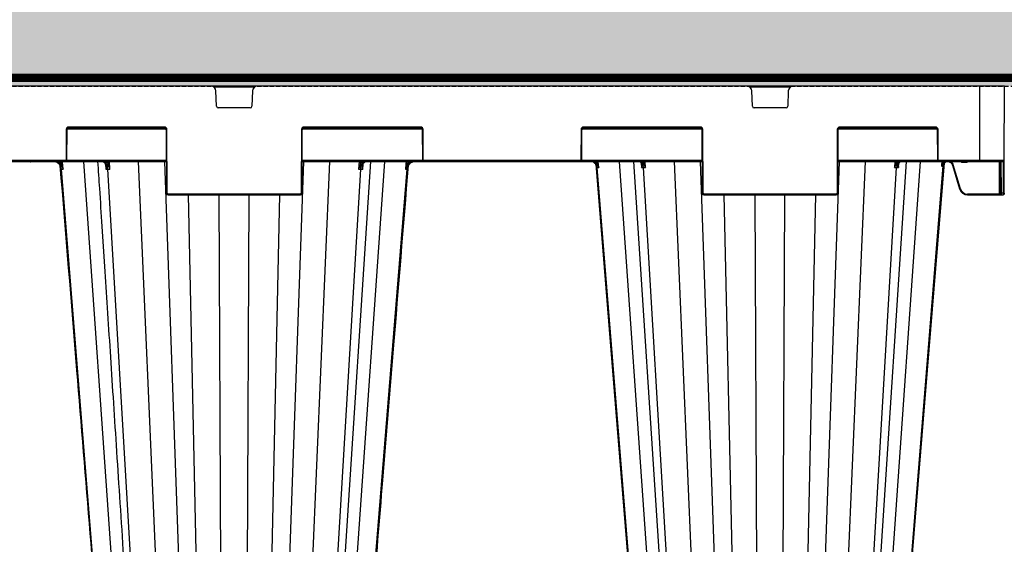
# Model space of a CAD drawing. Units: millimetres. Extents: x 788 to 16969, y 9253 to 19016.
# Drawn here: x 6572 to 7160, y 10256 to 10570 of the extents above; entities that cross this region are included whole.
import ezdxf

# ---------------------------------------------------------------- set-up
doc = ezdxf.new("R2010")
doc.units = ezdxf.units.MM
doc.linetypes.add('HIDDEN', pattern=[0.375, 0.25, -0.125])
for name, color, linetype in [('ACO STORM-BRIXX', 7, 'Continuous'), ('Hatching', 7, 'Continuous'), ('MEBRANE LAYER', 5, 'HIDDEN')]:
    doc.layers.add(name, color=color, linetype=linetype)

# ---------------------------------------------------------------- blocks, each defined once
blk = doc.blocks.new('StormBrixx 2.0 Side')
at = {"layer": 'ACO STORM-BRIXX', "color": 0, "linetype": 'ByBlock', "lineweight": -2}
for p, q in [((1200, 914), (0, 914)), ((727.77, 913.5), (752.23, 913.5)), ((1047.77, 913.5), (1072.23, 913.5)), ((1185, 914), (1185, 869)), ((1199.81, 869.5), (1200, 914)), ((729.46, 901.96), (729.11, 911.12)), ((750.89, 911.12), (750.54, 901.96)), ((1049.46, 901.96), (1049.11, 911.12)), ((1070.89, 911.12), (1070.54, 901.96)), ((749.54, 901), (730.46, 901)), ((1069.54, 901), (1050.46, 901)), ((639.67, 888), (639.59, 870)), ((640.09, 870), (640.17, 888)), ((640.31, 888.5), (699.19, 888.5)), ((698.33, 889.5), (641.17, 889.5)), ((641.17, 889.5), (641.17, 889)), ((641.17, 889), (698.33, 889)), ((698.33, 889.5), (698.33, 889)), ((699.33, 888), (699.5, 850)), ((700, 850), (699.83, 888)), ((780.17, 888), (780, 850)), ((780.5, 850), (780.67, 888)), ((780.81, 888.5), (852.19, 888.5)), ((851.33, 889.5), (781.67, 889.5)), ((781.67, 889.5), (781.67, 889)), ((781.67, 889), (851.33, 889)), ((851.33, 889.5), (851.33, 889)), ((852.33, 888), (852.41, 870)), ((852.91, 870), (852.83, 888)), ((947.17, 888), (947.09, 870)), ((947.59, 870), (947.67, 888)), ((947.81, 888.5), (1019.19, 888.5)), ((1018.33, 889.5), (948.67, 889.5)), ((948.67, 889.5), (948.67, 889)), ((948.67, 889), (1018.33, 889)), ((1018.33, 889.5), (1018.33, 889)), ((1019.33, 888), (1019.5, 850)), ((1020, 850), (1019.83, 888)), ((1100.17, 888), (1100, 850)), ((1100.5, 850), (1100.67, 888)), ((1100.81, 888.5), (1159.69, 888.5)), ((1158.83, 889.5), (1101.67, 889.5)), ((1101.67, 889.5), (1101.67, 889)), ((1101.67, 889), (1158.83, 889)), ((1158.83, 889.5), (1158.83, 889)), ((1159.83, 888), (1159.91, 870)), ((1160.41, 870), (1160.33, 888)), ((500.59, 869), (699.41, 869)), ((639.09, 869.5), (560.91, 869.5)), ((633.36, 868.7), (615.54, 868.7)), ((636.67, 869), (636.83, 867.22)), ((669.62, 458.37), (636.79, 864.42)), ((639.09, 869.5), (639.09, 869)), ((699.41, 869.5), (639.96, 869.5)), ((678.85, 458.43), (650.14, 869)), ((663.08, 867.46), (663.08, 867.42)), ((663.09, 867.17), (663.26, 864.42)), ((664.44, 869), (664.51, 867.76)), ((688.48, 458.37), (664.45, 864.42)), ((665.72, 864.42), (665.46, 869)), ((700.57, 458.43), (682.92, 869)), ((712.95, 458.43), (698.51, 869)), ((767.05, 458.43), (781.49, 869)), ((779.43, 458.43), (797.08, 869)), ((852.54, 869.5), (780.59, 869.5)), ((780.59, 869), (1019.41, 869)), ((791.52, 458.37), (815.55, 864.42)), ((794.83, 458.4), (821.57, 869)), ((801.15, 458.43), (829.86, 869)), ((810.38, 458.37), (843.21, 864.42)), ((814.54, 869), (814.28, 864.42)), ((815.49, 867.76), (815.56, 869)), ((816.74, 864.42), (816.91, 867.2)), ((816.92, 867.43), (816.92, 867.46)), ((817.02, 867.38), (817.08, 867.47)), ((843.17, 867.22), (843.33, 869)), ((946.59, 869.5), (853.41, 869.5)), ((853.41, 869.5), (853.41, 869)), ((946.59, 869.5), (946.59, 869)), ((1019.41, 869.5), (947.46, 869.5)), ((956.28, 866.06), (956.34, 865.33)), ((956.67, 869), (956.77, 867.85)), ((989.62, 458.37), (956.72, 865.33)), ((998.85, 458.43), (970.14, 869)), ((978.43, 869), (1005.17, 458.4)), ((983.04, 868), (983.04, 867.95)), ((983.06, 867.78), (983.21, 865.33)), ((1008.48, 458.37), (984.39, 865.33)), ((984.44, 869), (984.48, 868.31)), ((985.66, 865.33), (985.46, 869)), ((1020.57, 458.43), (1002.92, 869)), ((1032.95, 458.43), (1018.51, 869)), ((1087.05, 458.43), (1101.49, 869)), ((1099.43, 458.43), (1117.08, 869)), ((1160.04, 869.5), (1100.59, 869.5)), ((1100.59, 869), (1199.31, 869)), ((1111.52, 458.37), (1135.61, 865.33)), ((1114.83, 458.4), (1141.57, 869)), ((1121.15, 458.43), (1149.86, 869)), ((1130.38, 458.37), (1163.37, 866.44)), ((1134.54, 869), (1134.34, 865.33)), ((1135.52, 868.31), (1135.56, 869)), ((1136.79, 865.33), (1136.95, 867.79)), ((1136.96, 867.95), (1136.96, 868)), ((1199.81, 869.5), (1160.91, 869.5)), ((1160.91, 869.5), (1160.91, 869)), ((1162.64, 869), (1162.53, 867.77)), ((1163.28, 868.4), (1162.93, 867.74)), ((1163.28, 868.4), (1163.33, 869)), ((1164.09, 869), (1163.28, 868.4)), ((1163.77, 866.64), (1163.91, 868.26)), ((1168.92, 866.75), (1173.18, 852.56)), ((1173.66, 852.7), (1169.4, 866.89)), ((1174.81, 869), (1174.81, 868.5)), ((1174.81, 868.5), (1177.19, 868.5)), ((1177.19, 869), (1177.19, 868.5)), ((1196.84, 869), (1196.92, 849.5)), ((1197.59, 869), (1197.67, 850)), ((1198.17, 850), (1198.09, 869)), ((1199.3, 869), (1199.22, 850)), ((1199.72, 850), (1199.81, 869.5)), ((779.5, 849.5), (700.5, 849.5)), ((700.5, 849.5), (700.5, 849)), ((700.5, 849), (779.5, 849)), ((721.14, 458.37), (712.68, 849)), ((732.85, 458.43), (731.09, 849)), ((747.15, 458.43), (748.91, 849)), ((758.86, 458.37), (767.32, 849)), ((779.5, 849.5), (779.5, 849)), ((1099.5, 849.5), (1020.5, 849.5)), ((1020.5, 849.5), (1020.5, 849)), ((1020.5, 849), (1099.5, 849)), ((1041.14, 458.37), (1032.68, 849)), ((1052.85, 458.43), (1051.09, 849)), ((1067.15, 458.43), (1068.91, 849)), ((1078.86, 458.37), (1087.32, 849)), ((1099.5, 849.5), (1099.5, 849)), ((1196.92, 849.5), (1177.97, 849.5)), ((1177.97, 849), (1177.97, 849.5)), ((1177.97, 849), (1199.22, 849)), ((1196.92, 849), (1196.92, 849.5)), ((1197.67, 850), (1197.67, 849.5)), ((1199.22, 850), (1198.17, 850)), ((1198.17, 849), (1198.17, 850)), ((1199.22, 850), (1199.22, 849)), ((1199.72, 850), (1199.72, 849.5))]:
    blk.add_line(p, q, dxfattribs=at)
at = {"layer": 'ACO STORM-BRIXX', "color": 0, "linetype": 'ByBlock', "lineweight": -2, "flags": 128}
for points in [[(637.77, 864.41), (637.64, 865.91), (637.36, 869)], [(842.64, 869), (842.51, 867.51), (842.23, 864.41)], [(955.86, 867.27), (968.54, 711.85), (989.21, 458.38)], [(957.69, 865.33), (957.56, 866.83), (957.36, 869)], [(1130.79, 458.38), (1146.14, 646.66), (1154.1, 744.23), (1164.21, 868.08)]]:
    blk.add_lwpolyline(points, dxfattribs=at)
at = {"layer": 'ACO STORM-BRIXX', "color": 0, "linetype": 'ByBlock', "lineweight": -2}
for centre, radius, start, end in [((726.11, 911), 3, 2.2026, 90), ((753.89, 911), 3, 90, 177.7974), ((1046.11, 911), 3, 2.2026, 90), ((1073.89, 911), 3, 90, 177.7974), ((730.46, 902), 1, 182.2026, 270), ((749.54, 902), 1, 270, 357.7974), ((1050.46, 902), 1, 182.2026, 270), ((1069.54, 902), 1, 270, 357.7974), ((641.17, 888), 1.5, 90, 179.75), ((639.92, 916.66), 28.65, 269.50012, 270.49988), ((641.17, 888), 1, 90, 179.75), ((698.33, 888), 1.5, 0.25, 90), ((698.33, 888), 1, 0.25, 90), ((699.58, 916.66), 28.66, 269.50013, 270.49987), ((781.67, 888), 1.5, 90, 179.75), ((780.42, 916.66), 28.65, 269.50012, 270.49988), ((781.67, 888), 1, 90, 179.75), ((851.33, 888), 1.5, 0.25, 90), ((851.33, 888), 1, 0.25, 90), ((852.58, 916.66), 28.66, 269.5002, 270.4998), ((948.67, 888), 1.5, 90, 179.75), ((947.42, 916.66), 28.65, 269.50011, 270.49989), ((948.67, 888), 1, 90, 179.75), ((1018.33, 888), 1.5, 0.25, 90), ((1018.33, 888), 1, 0.25, 90), ((1019.58, 916.66), 28.66, 269.50013, 270.49987), ((1101.67, 888), 1.5, 90, 179.75), ((1100.42, 916.66), 28.66, 269.50021, 270.49979), ((1101.67, 888), 1, 90, 179.75), ((1158.83, 888), 1.5, 0.25, 90), ((1158.83, 888), 1, 0.25, 90), ((1160.08, 916.65), 28.65, 269.50004, 270.49996), ((599.64, 915.54), 60.97, 307.13426, 307.58474), ((639.09, 870), 0.5, 270, 359.75), ((639.09, 870), 1, 270, 359.75), ((639.84, 898.58), 28.58, 269.49885, 270.50115), ((663.09, 867.59), 0.17, 217.52158, 276.39105), ((663.82, 868.29), 0.876, 275.8528, 322.63599), ((816.18, 868.29), 0.876, 217.36408, 264.14713), ((816.91, 867.59), 0.168, 263.34976, 324.95647), ((880.5, 915.72), 61.2, 232.41663, 232.86544), ((852.66, 898.58), 28.58, 269.49884, 270.50116), ((853.41, 870), 1, 180.25, 270), ((853.41, 870), 0.5, 180.25, 270), ((946.59, 870), 0.5, 270, 359.75), ((946.59, 870), 1, 270, 359.75), ((947.34, 898.58), 28.58, 269.49884, 270.50116), ((915.67, 915.08), 62.61, 310.5905, 311.03069), ((983.07, 868.12), 0.18, 220.18399, 274.81631), ((983.8, 868.75), 0.811, 276.57051, 327.14351), ((1136.2, 868.75), 0.811, 212.85222, 263.43375), ((1136.93, 868.12), 0.177, 264.79265, 322.3629), ((1160.16, 898.58), 28.59, 269.49894, 270.50106), ((1160.91, 870), 1, 180.25, 270), ((1160.91, 870), 0.5, 180.25, 270), ((1204.37, 910.02), 58.49, 225.37012, 225.84997), ((1166.12, 866.22), 2.76, 97.81576, 175.48978), ((1199.31, 869.5), 0.5, 270, 359.75), ((1164.89, 881.5), 30.1, 285.98357, 286.9343), ((1177.97, 854), 4.5, 196.69924, 270), ((699.75, 878.54), 28.54, 269.49817, 270.50183), ((700.5, 850), 1, 180.25, 270), ((700.5, 850), 0.5, 180.25, 270), ((779.5, 850), 0.5, 270, 359.75), ((779.5, 850), 1, 270, 359.75), ((780.25, 878.54), 28.54, 269.49816, 270.50184), ((1019.75, 878.54), 28.55, 269.49824, 270.50176), ((1020.5, 850), 1, 180.25, 270), ((1020.5, 850), 0.5, 180.25, 270), ((1099.5, 850), 0.5, 270, 359.75), ((1099.5, 850), 1, 270, 359.75), ((1100.25, 878.53), 28.54, 269.49808, 270.50192), ((1177.97, 854), 5, 196.69924, 270), ((1197.92, 878.53), 28.54, 269.49808, 270.50192), ((1198.17, 849.5), 0.5, 180.25, 270), ((1199.47, 878.53), 28.54, 269.49808, 270.50192), ((1199.22, 849.5), 0.5, 270, 359.75)]:
    blk.add_arc(centre, radius, start, end, dxfattribs=at)
blk.add_ellipse((1196.92, 849.5), major_axis=(-0.75, 0.002), ratio=0.002909, start_param=1.570837, end_param=3.141614, dxfattribs=at)
for points in [[(615.54, 868.7), (615.49, 868.8), (615.43, 868.9), (615.37, 869)], [(618.22, 868.7), (618.28, 868.8), (618.34, 868.9), (618.4, 869)], [(618.44, 868.7), (618.49, 868.8), (618.54, 868.9), (618.59, 869)], [(631.98, 868.7), (631.93, 868.8), (631.88, 868.9), (631.83, 869)], [(632.19, 868.7), (632.13, 868.8), (632.08, 868.9), (632.02, 869)], [(636.42, 864.42), (636.52, 864.42), (636.65, 864.42), (636.79, 864.42)], [(636.79, 864.42), (637.04, 864.42), (637.37, 864.42), (637.77, 864.41)], [(663.26, 864.42), (663.64, 864.42), (664.03, 864.42), (664.45, 864.42)], [(664.45, 864.42), (664.85, 864.42), (665.28, 864.42), (665.72, 864.42)], [(814.28, 864.42), (814.72, 864.42), (815.15, 864.42), (815.55, 864.42)], [(815.55, 864.42), (815.97, 864.42), (816.36, 864.42), (816.74, 864.42)], [(842.23, 864.41), (842.63, 864.42), (842.96, 864.42), (843.21, 864.42)], [(843.21, 864.42), (843.35, 864.42), (843.48, 864.42), (843.58, 864.42)], [(956.34, 865.33), (956.44, 865.33), (956.57, 865.33), (956.72, 865.33)], [(956.72, 865.33), (956.97, 865.33), (957.29, 865.33), (957.69, 865.33)], [(984.39, 865.33), (984.8, 865.33), (985.22, 865.33), (985.66, 865.33)], [(1162.93, 867.74), (1162.75, 867.75), (1162.6, 867.76), (1162.53, 867.77)], [(1163.37, 866.44), (1163.16, 866.33), (1162.89, 866.19), (1162.56, 866.02)], [(1163.15, 867.5), (1163.29, 867.69), (1163.45, 867.88), (1163.63, 868.05)], [(1163.57, 866.54), (1163.51, 866.51), (1163.44, 866.48), (1163.37, 866.44)], [(1163.77, 866.64), (1163.71, 866.61), (1163.65, 866.58), (1163.57, 866.54)]]:
    blk.add_open_spline(points, degree=3, dxfattribs=at)
for points, knots in [([(635.04, 867.73), (634.57, 868.14), (634.04, 868.45), (632.86, 868.89), (632.24, 869), (631.61, 869)], [0, 0, 0, 0, 0.5, 0.5, 1, 1, 1, 1]), ([(636.79, 864.42), (636.77, 864.73), (636.71, 865.03), (636.56, 865.63), (636.45, 865.92), (636.18, 866.48), (636.03, 866.74), (635.67, 867.24), (635.47, 867.47), (635.03, 867.89), (634.79, 868.08), (634.29, 868.4), (634.01, 868.55), (633.46, 868.77), (633.17, 868.86), (632.58, 868.97), (632.28, 869), (631.98, 869)], [0, 0, 0, 0, 0.125, 0.125, 0.25, 0.25, 0.375, 0.375, 0.5, 0.5, 0.625, 0.625, 0.75, 0.75, 0.875, 0.875, 1, 1, 1, 1]), ([(632.15, 869), (632.56, 869), (632.97, 868.95), (633.77, 868.77), (634.16, 868.64), (634.9, 868.28), (635.25, 868.07), (635.9, 867.55), (636.19, 867.26), (636.45, 866.93)], [0, 0, 0, 0, 0.25, 0.25, 0.5, 0.5, 0.75, 0.75, 1, 1, 1, 1]), ([(636.83, 867.22), (636.53, 867.57), (635.87, 868.34), (634.93, 868.76), (634.42, 869)], [0, 0, 0, 0, 0.44568, 1, 1, 1, 1]), ([(635.04, 867.73), (635.17, 867.62), (635.29, 867.51), (635.51, 867.26), (635.61, 867.13), (635.88, 866.73), (636.02, 866.45), (636.24, 865.88), (636.31, 865.59), (636.4, 865.01), (636.43, 864.71), (636.42, 864.42)], [0, 0, 0, 0, 0.125, 0.125, 0.25, 0.25, 0.5, 0.5, 0.75, 0.75, 1, 1, 1, 1]), ([(635.92, 866.55), (639.24, 825.78), (645.22, 752.48), (656.32, 616.42), (664.09, 521.14), (669.21, 458.38)], [0, 0, 0, 0, 0.299671, 0.538708, 1, 1, 1, 1]), ([(636.45, 866.93), (636.6, 866.73), (636.74, 866.53), (637.01, 866.12), (637.13, 865.91), (637.35, 865.49), (637.45, 865.28), (637.58, 864.95), (637.62, 864.85), (637.7, 864.63), (637.74, 864.52), (637.77, 864.41)], [0, 0, 0, 0, 0.25, 0.25, 0.5, 0.5, 0.75, 0.75, 0.875, 0.875, 1, 1, 1, 1]), ([(636.83, 867.22), (637.05, 866.77), (637.23, 866.31), (637.55, 865.37), (637.67, 864.89), (637.77, 864.41)], [0, 0, 0, 0, 0.5, 0.5, 1, 1, 1, 1]), ([(658.44, 869), (658.79, 863.59), (659.63, 850.67), (661, 829.78), (662.54, 806.03), (664.17, 781.12), (665.87, 755.04), (667.65, 727.67), (669.53, 698.8), (671.51, 668.41), (673.59, 636.47), (675.76, 603.18), (678.01, 568.55), (680.35, 532.57), (682.74, 495.7), (684.36, 470.83), (685.17, 458.4)], [0, 0, 0, 0, 0.039511, 0.094437, 0.152635, 0.212978, 0.276478, 0.343134, 0.412946, 0.487436, 0.565214, 0.646278, 0.730629, 0.818267, 0.909191, 1, 1, 1, 1]), ([(663.1, 867.42), (662.94, 867.67), (662.75, 867.9), (662.36, 868.29), (662.15, 868.45), (661.71, 868.72), (661.47, 868.83), (661, 868.96), (660.77, 869), (660.52, 869)], [0, 0, 0, 0, 0.25, 0.25, 0.5, 0.5, 0.75, 0.75, 1, 1, 1, 1]), ([(664.45, 864.42), (664.43, 864.73), (664.39, 865.03), (664.27, 865.63), (664.2, 865.92), (664, 866.48), (663.89, 866.74), (663.63, 867.24), (663.48, 867.47), (663.16, 867.89), (662.98, 868.08), (662.61, 868.4), (662.41, 868.55), (662.01, 868.77), (661.8, 868.86), (661.36, 868.97), (661.14, 869), (660.92, 869)], [0, 0, 0, 0, 0.125, 0.125, 0.25, 0.25, 0.375, 0.375, 0.5, 0.5, 0.625, 0.625, 0.75, 0.75, 0.875, 0.875, 1, 1, 1, 1]), ([(661.33, 869), (661.57, 869), (661.81, 868.96), (662.28, 868.83), (662.51, 868.72), (662.95, 868.45), (663.16, 868.29), (663.55, 867.9), (663.74, 867.67), (663.9, 867.42)], [0, 0, 0, 0, 0.25, 0.25, 0.5, 0.5, 0.75, 0.75, 1, 1, 1, 1]), ([(662.95, 867.48), (662.96, 867.47), (663.1, 867.28), (663.25, 866.88), (663.29, 866.45), (663.31, 866.25)], [0, 0, 0, 0, 0.024377, 0.542045, 1, 1, 1, 1]), ([(663.1, 867.42), (663.25, 867.2), (663.35, 866.97), (663.47, 866.48), (663.49, 866.23), (663.5, 865.72), (663.48, 865.47), (663.4, 864.94), (663.34, 864.68), (663.26, 864.42)], [0, 0, 0, 0, 0.25, 0.25, 0.5, 0.5, 0.75, 0.75, 1, 1, 1, 1]), ([(664.51, 867.76), (664.38, 867.95), (664.01, 868.48), (663.52, 868.79), (663.2, 869)], [0, 0, 0, 0, 0.349984, 1, 1, 1, 1]), ([(663.29, 866.18), (663.32, 865.9), (663.37, 865.32), (663.3, 864.72), (663.26, 864.42), (663.26, 864.42)], [0, 0, 0, 0, 0.490441, 0.992021, 1, 1, 1, 1]), ([(663.9, 867.42), (664.05, 867.2), (664.21, 866.97), (664.54, 866.48), (664.71, 866.23), (665.02, 865.72), (665.18, 865.47), (665.46, 864.94), (665.6, 864.68), (665.72, 864.42)], [0, 0, 0, 0, 0.25, 0.25, 0.5, 0.5, 0.75, 0.75, 1, 1, 1, 1]), ([(664.51, 867.76), (664.62, 867.5), (664.73, 867.23), (664.95, 866.68), (665.06, 866.4), (665.37, 865.56), (665.56, 864.99), (665.72, 864.42)], [0, 0, 0, 0, 0.25, 0.25, 0.5, 0.5, 1, 1, 1, 1]), ([(810.79, 458.38), (814.84, 508.06), (820.83, 581.48), (828.95, 681.01), (835.99, 767.38), (841.1, 830.02), (844.08, 866.55)], [0, 0, 0, 0, 0.365155, 0.53965, 0.731492, 1, 1, 1, 1]), ([(815.49, 867.76), (815.38, 867.5), (815.27, 867.23), (815.05, 866.68), (814.94, 866.4), (814.63, 865.56), (814.44, 864.99), (814.28, 864.42)], [0, 0, 0, 0, 0.25, 0.25, 0.5, 0.5, 1, 1, 1, 1]), ([(816.1, 867.42), (815.95, 867.2), (815.79, 866.97), (815.46, 866.48), (815.29, 866.23), (814.98, 865.72), (814.82, 865.47), (814.54, 864.94), (814.4, 864.68), (814.28, 864.42)], [0, 0, 0, 0, 0.25, 0.25, 0.5, 0.5, 0.75, 0.75, 1, 1, 1, 1]), ([(816.8, 869), (816.48, 868.79), (815.99, 868.48), (815.62, 867.95), (815.49, 867.76)], [0, 0, 0, 0, 0.650015, 1, 1, 1, 1]), ([(815.55, 864.42), (815.57, 864.73), (815.61, 865.03), (815.73, 865.63), (815.8, 865.92), (816, 866.48), (816.11, 866.74), (816.37, 867.24), (816.52, 867.47), (816.84, 867.89), (817.02, 868.08), (817.39, 868.4), (817.59, 868.55), (817.99, 868.77), (818.2, 868.86), (818.64, 868.97), (818.86, 869), (819.08, 869)], [0, 0, 0, 0, 0.125, 0.125, 0.25, 0.25, 0.375, 0.375, 0.5, 0.5, 0.625, 0.625, 0.75, 0.75, 0.875, 0.875, 1, 1, 1, 1]), ([(816.1, 867.42), (816.26, 867.67), (816.45, 867.9), (816.84, 868.29), (817.05, 868.45), (817.49, 868.72), (817.72, 868.83), (818.19, 868.96), (818.43, 869), (818.67, 869)], [0, 0, 0, 0, 0.25, 0.25, 0.5, 0.5, 0.75, 0.75, 1, 1, 1, 1]), ([(816.9, 867.42), (816.75, 867.2), (816.65, 866.97), (816.53, 866.48), (816.51, 866.23), (816.5, 865.72), (816.52, 865.47), (816.6, 864.94), (816.66, 864.68), (816.74, 864.42)], [0, 0, 0, 0, 0.25, 0.25, 0.5, 0.5, 0.75, 0.75, 1, 1, 1, 1]), ([(816.74, 864.42), (816.74, 864.42), (816.7, 864.72), (816.63, 865.32), (816.68, 865.9), (816.71, 866.18)], [0, 0, 0, 0, 0.007979, 0.509556, 1, 1, 1, 1]), ([(816.68, 866.2), (816.68, 866.23), (816.66, 866.56), (816.74, 866.96), (816.96, 867.29), (817.02, 867.38)], [0, 0, 0, 0, 0.059785, 0.7396847, 1, 1, 1, 1]), ([(819.48, 869), (819.23, 869), (819, 868.96), (818.53, 868.83), (818.29, 868.72), (817.85, 868.45), (817.64, 868.29), (817.25, 867.9), (817.06, 867.67), (816.9, 867.42)], [0, 0, 0, 0, 0.25, 0.25, 0.5, 0.5, 0.75, 0.75, 1, 1, 1, 1]), ([(843.17, 867.22), (842.95, 866.77), (842.77, 866.31), (842.45, 865.37), (842.33, 864.89), (842.23, 864.41)], [0, 0, 0, 0, 0.5, 0.5, 1, 1, 1, 1]), ([(843.55, 866.93), (843.4, 866.73), (843.26, 866.53), (842.99, 866.12), (842.87, 865.91), (842.65, 865.49), (842.55, 865.28), (842.42, 864.95), (842.38, 864.85), (842.3, 864.63), (842.26, 864.52), (842.23, 864.41)], [0, 0, 0, 0, 0.25, 0.25, 0.5, 0.5, 0.75, 0.75, 0.875, 0.875, 1, 1, 1, 1]), ([(845.66, 869), (845.29, 868.87), (844.31, 868.51), (843.61, 867.72), (843.17, 867.22)], [0, 0, 0, 0, 0.372404, 1, 1, 1, 1]), ([(843.21, 864.42), (843.23, 864.73), (843.29, 865.03), (843.44, 865.63), (843.55, 865.92), (843.82, 866.48), (843.97, 866.74), (844.33, 867.24), (844.53, 867.47), (844.97, 867.89), (845.21, 868.08), (845.71, 868.4), (845.99, 868.55), (846.54, 868.77), (846.83, 868.86), (847.42, 868.97), (847.72, 869), (848.02, 869)], [0, 0, 0, 0, 0.125, 0.125, 0.25, 0.25, 0.375, 0.375, 0.5, 0.5, 0.625, 0.625, 0.75, 0.75, 0.875, 0.875, 1, 1, 1, 1]), ([(843.55, 866.93), (843.81, 867.26), (844.1, 867.55), (844.74, 868.06), (845.09, 868.28), (845.83, 868.63), (846.22, 868.77), (847.02, 868.95), (847.44, 869), (847.85, 869)], [0, 0, 0, 0, 0.25, 0.25, 0.5, 0.5, 0.75, 0.75, 1, 1, 1, 1]), ([(844.96, 867.73), (844.83, 867.62), (844.71, 867.51), (844.49, 867.26), (844.39, 867.13), (844.12, 866.73), (843.98, 866.45), (843.76, 865.88), (843.69, 865.59), (843.6, 865.01), (843.57, 864.71), (843.58, 864.42)], [0, 0, 0, 0, 0.125, 0.125, 0.25, 0.25, 0.5, 0.5, 0.75, 0.75, 1, 1, 1, 1]), ([(848.39, 869), (847.76, 869), (847.15, 868.89), (845.98, 868.46), (845.43, 868.14), (844.96, 867.73)], [0, 0, 0, 0, 0.5, 0.5, 1, 1, 1, 1]), ([(955.03, 868.2), (954.68, 868.41), (953.99, 868.82), (953.11, 868.99), (952.64, 869), (952.55, 869)], [0, 0, 0, 0, 0.461927, 0.905448, 1, 1, 1, 1]), ([(956.72, 865.33), (956.7, 865.58), (956.66, 865.83), (956.53, 866.3), (956.44, 866.54), (956.23, 866.98), (956.11, 867.19), (955.82, 867.59), (955.66, 867.78), (955.31, 868.11), (955.12, 868.26), (954.71, 868.52), (954.5, 868.64), (954.05, 868.82), (953.82, 868.88), (953.35, 868.98), (953.11, 869), (952.87, 869)], [0, 0, 0, 0, 0.125, 0.125, 0.25, 0.25, 0.375, 0.375, 0.5, 0.5, 0.625, 0.625, 0.75, 0.75, 0.875, 0.875, 1, 1, 1, 1]), ([(953.11, 869), (953.42, 869), (953.73, 868.97), (954.33, 868.84), (954.63, 868.74), (955.2, 868.49), (955.47, 868.34), (955.97, 867.98), (956.2, 867.77), (956.41, 867.53)], [0, 0, 0, 0, 0.25, 0.25, 0.5, 0.5, 0.75, 0.75, 1, 1, 1, 1]), ([(956.34, 865.33), (956.34, 865.34), (956.35, 865.55), (956.32, 866.16), (956.07, 867.01), (955.56, 867.77), (955.18, 868.08), (955.03, 868.2)], [0, 0, 0, 0, 0.0035001, 0.2014554, 0.5924446, 0.8444967, 1, 1, 1, 1]), ([(956.77, 867.85), (956.58, 868.05), (956.12, 868.55), (955.5, 868.83), (955.13, 869)], [0, 0, 0, 0, 0.407949, 1, 1, 1, 1]), ([(956.41, 867.53), (956.56, 867.36), (956.7, 867.19), (956.96, 866.83), (957.07, 866.64), (957.29, 866.27), (957.38, 866.09), (957.55, 865.71), (957.63, 865.52), (957.69, 865.33)], [0, 0, 0, 0, 0.25, 0.25, 0.5, 0.5, 0.75, 0.75, 1, 1, 1, 1]), ([(956.77, 867.85), (956.88, 867.65), (956.98, 867.44), (957.17, 867.03), (957.25, 866.82), (957.48, 866.19), (957.6, 865.76), (957.69, 865.33)], [0, 0, 0, 0, 0.25, 0.25, 0.5, 0.5, 1, 1, 1, 1]), ([(983.09, 867.94), (983.04, 868), (982.75, 868.36), (982.13, 868.87), (981.49, 868.96), (981.17, 869)], [0, 0, 0, 0, 0.093322, 0.546662, 1, 1, 1, 1]), ([(984.39, 865.33), (984.38, 865.58), (984.35, 865.83), (984.25, 866.3), (984.19, 866.54), (984.04, 866.98), (983.95, 867.19), (983.74, 867.59), (983.62, 867.78), (983.36, 868.11), (983.22, 868.26), (982.92, 868.52), (982.76, 868.64), (982.44, 868.82), (982.27, 868.88), (981.93, 868.98), (981.75, 869), (981.57, 869)], [0, 0, 0, 0, 0.125, 0.125, 0.25, 0.25, 0.375, 0.375, 0.5, 0.5, 0.625, 0.625, 0.75, 0.75, 0.875, 0.875, 1, 1, 1, 1]), ([(981.98, 869), (982.15, 869), (982.33, 868.98), (982.67, 868.89), (982.84, 868.82), (983.17, 868.64), (983.33, 868.53), (983.62, 868.26), (983.76, 868.11), (983.89, 867.94)], [0, 0, 0, 0, 0.25, 0.25, 0.5, 0.5, 0.75, 0.75, 1, 1, 1, 1]), ([(982.94, 868), (982.94, 868), (983.07, 867.86), (983.21, 867.53), (983.25, 867.16), (983.27, 866.97)], [0, 0, 0, 0, 0.024183, 0.488337, 1, 1, 1, 1]), ([(983.21, 865.33), (983.21, 865.34), (983.31, 865.65), (983.47, 866.34), (983.49, 867.23), (983.2, 867.75), (983.09, 867.94)], [0, 0, 0, 0, 0.003912, 0.344536, 0.746326, 1, 1, 1, 1]), ([(983.25, 866.92), (983.27, 866.75), (983.33, 866.24), (983.26, 865.7), (983.21, 865.34), (983.21, 865.33)], [0, 0, 0, 0, 0.3335668, 0.9920686, 1, 1, 1, 1]), ([(983.21, 865.33), (983.39, 865.33), (983.76, 865.33), (984.23, 865.33), (984.39, 865.33), (984.39, 865.33)], [0, 0, 0, 0, 0.5011832, 0.9999691, 1, 1, 1, 1]), ([(984.48, 868.31), (984.43, 868.38), (984.2, 868.67), (983.91, 868.86), (983.69, 869)], [0, 0, 0, 0, 0.235899, 1, 1, 1, 1]), ([(983.89, 867.94), (984.03, 867.76), (984.19, 867.56), (984.52, 867.14), (984.68, 866.92), (985.14, 866.26), (985.43, 865.8), (985.66, 865.33)], [0, 0, 0, 0, 0.25, 0.25, 0.5, 0.5, 1, 1, 1, 1]), ([(985.66, 865.33), (985.66, 865.34), (985.56, 865.7), (985.3, 866.47), (984.88, 867.47), (984.59, 868.08), (984.48, 868.31)], [0, 0, 0, 0, 0.004146, 0.348426, 0.752578, 1, 1, 1, 1]), ([(1135.52, 868.31), (1135.41, 868.08), (1135.12, 867.47), (1134.7, 866.47), (1134.44, 865.7), (1134.34, 865.34), (1134.34, 865.33)], [0, 0, 0, 0, 0.247425, 0.651573, 0.995851, 1, 1, 1, 1]), ([(1134.34, 865.33), (1134.34, 865.34), (1134.5, 865.65), (1134.9, 866.34), (1135.55, 867.23), (1135.95, 867.75), (1136.11, 867.94)], [0, 0, 0, 0, 0.0039147, 0.3445348, 0.7463244, 1, 1, 1, 1]), ([(1134.34, 865.33), (1134.56, 865.33), (1135.02, 865.33), (1135.35, 865.33), (1135.61, 865.33), (1135.61, 865.33)], [0, 0, 0, 0, 0.501179, 0.999962, 1, 1, 1, 1]), ([(1136.31, 869), (1136.09, 868.86), (1135.8, 868.67), (1135.57, 868.38), (1135.52, 868.31)], [0, 0, 0, 0, 0.764101, 1, 1, 1, 1]), ([(1138.43, 869), (1138.4, 869), (1138.27, 869), (1137.83, 868.95), (1137.11, 868.63), (1136.34, 867.8), (1135.78, 866.67), (1135.67, 865.78), (1135.61, 865.33)], [0, 0, 0, 0, 0.016238, 0.09305, 0.319802, 0.546541, 0.773269, 1, 1, 1, 1]), ([(1135.61, 865.33), (1135.61, 865.33), (1135.84, 865.33), (1136.21, 865.33), (1136.6, 865.33), (1136.79, 865.33)], [0, 0, 0, 0, 0.000043, 0.498811, 1, 1, 1, 1]), ([(1136.11, 867.94), (1136.16, 868), (1136.44, 868.36), (1137.07, 868.87), (1137.71, 868.96), (1138.02, 869)], [0, 0, 0, 0, 0.093317, 0.546666, 1, 1, 1, 1]), ([(1136.91, 867.94), (1136.8, 867.75), (1136.51, 867.23), (1136.53, 866.34), (1136.69, 865.65), (1136.79, 865.34), (1136.79, 865.33)], [0, 0, 0, 0, 0.253674, 0.655463, 0.996085, 1, 1, 1, 1]), ([(1136.79, 865.33), (1136.79, 865.34), (1136.74, 865.7), (1136.67, 866.24), (1136.73, 866.75), (1136.75, 866.92)], [0, 0, 0, 0, 0.007934, 0.666431, 1, 1, 1, 1]), ([(1136.72, 866.94), (1136.72, 866.96), (1136.7, 867.25), (1136.79, 867.62), (1137.02, 867.9), (1137.09, 868)], [0, 0, 0, 0, 0.0593464, 0.6982124, 1, 1, 1, 1]), ([(1138.83, 869), (1138.51, 868.96), (1137.87, 868.87), (1137.25, 868.36), (1136.96, 868), (1136.91, 867.94)], [0, 0, 0, 0, 0.453336, 0.906673, 1, 1, 1, 1]), ([(1162.56, 866.02), (1162.54, 866.3), (1162.51, 866.58), (1162.5, 867.02), (1162.5, 867.17), (1162.51, 867.47), (1162.51, 867.62), (1162.53, 867.77)], [0, 0, 0, 0, 0.5, 0.5, 0.75, 0.75, 1, 1, 1, 1]), ([(1162.93, 867.74), (1162.8, 867.32), (1162.63, 866.79), (1162.57, 866.21), (1162.56, 866.06), (1162.56, 866.03), (1162.56, 866.02)], [0, 0, 0, 0, 0.747237, 0.942991, 0.992801, 1, 1, 1, 1]), ([(1162.56, 866.02), (1162.56, 866.03), (1162.57, 866.08), (1162.61, 866.28), (1162.73, 866.8), (1162.98, 867.22), (1163.15, 867.5)], [0, 0, 0, 0, 0.007338, 0.095016, 0.383435, 1, 1, 1, 1]), ([(1162.93, 867.74), (1162.99, 867.69), (1163.04, 867.64), (1163.12, 867.56), (1163.14, 867.52), (1163.15, 867.5)], [0, 0, 0, 0, 0.5, 0.5, 1, 1, 1, 1]), ([(1163.63, 868.05), (1163.82, 868.25), (1164.04, 868.42), (1164.39, 868.62), (1164.51, 868.69), (1164.77, 868.79), (1164.89, 868.84), (1165.29, 868.95), (1165.56, 868.99), (1165.97, 869), (1166.11, 869), (1166.38, 868.97), (1166.51, 868.94), (1166.91, 868.85), (1167.17, 868.75), (1167.53, 868.55), (1167.65, 868.48), (1167.87, 868.32), (1167.97, 868.23), (1168.27, 867.95), (1168.45, 867.73), (1168.66, 867.39), (1168.72, 867.26), (1168.84, 867.02), (1168.88, 866.88), (1168.92, 866.75)], [0, 0, 0, 0, 0.125, 0.125, 0.1875, 0.1875, 0.25, 0.25, 0.375, 0.375, 0.4375, 0.4375, 0.5, 0.5, 0.625, 0.625, 0.6875, 0.6875, 0.75, 0.75, 0.875, 0.875, 0.9375, 0.9375, 1, 1, 1, 1]), ([(1164.95, 868.7), (1164.8, 868.62), (1164.64, 868.53), (1164.35, 868.29), (1164.02, 867.91), (1163.83, 867.41), (1163.77, 866.97), (1163.76, 866.78), (1163.77, 866.67), (1163.77, 866.65), (1163.77, 866.64), (1163.77, 866.64)], [0, 0, 0, 0, 0.1710283, 0.1840238, 0.4091237, 0.7333833, 0.8656805, 0.9792312, 0.9933419, 0.9987434, 1, 1, 1, 1]), ([(1164.21, 868.12), (1164.27, 868.2), (1164.48, 868.46), (1164.79, 868.6), (1165, 868.7)], [0, 0, 0, 0, 0.303228, 1, 1, 1, 1]), ([(1169.4, 866.89), (1169.38, 866.97), (1169.23, 867.44), (1168.75, 868.2), (1168.14, 868.84), (1167.75, 868.99), (1167.73, 869)], [0, 0, 0, 0, 0.088588, 0.53458, 0.981299, 1, 1, 1, 1]), ([(1169.4, 866.89), (1169.28, 866.86), (1169.15, 866.82), (1168.98, 866.77), (1168.92, 866.75), (1168.92, 866.75)], [0, 0, 0, 0, 0.5, 0.5, 1, 1, 1, 1]), ([(1173.89, 869), (1173.97, 868.91), (1174.12, 868.72), (1174.45, 868.54), (1174.69, 868.52), (1174.81, 868.5)], [0, 0, 0, 0, 0.327062, 0.663173, 1, 1, 1, 1]), ([(1177.19, 868.5), (1177.31, 868.52), (1177.55, 868.54), (1177.88, 868.72), (1178.03, 868.91), (1178.11, 869)], [0, 0, 0, 0, 0.336827, 0.672938, 1, 1, 1, 1])]:
    blk.add_open_spline(points, degree=3, knots=knots, dxfattribs=at)

msp = doc.modelspace()

# ---------------------------------------------------------------- hatches: boundary and pattern name
at = {"layer": 'Hatching'}
h = msp.add_hatch(dxfattribs=at)
h.set_pattern_fill('GRAVEL', color=8, scale=10)
h.set_pattern_definition([(228.01279, (-190.39, 8037.23), (-2032, -2286), [34.172, -3383.0484]), (184.96974, (-213.25, 8011.829), (3047.999999, 254.0000145), [58.6405, -5805.405]), (132.51045, (-271.67, 8006.75), (2540.000001, -2793.999999), [41.3482, -4093.4723]), (267.27369, (-370.73, 7943.25), (254.0000005, 5080), [53.4005, -5286.6437]), (292.833654, (-373.27, 7889.91), (-1270, 3048), [52.3634, -5183.9808]), (357.27369, (-352.95, 7841.65), (-5080, 254.0000005), [53.4005, -5286.6437]), (37.69424, (-299.61, 7839.109), (-3302, -2540), [70.6194, -6991.3115]), (72.25533, (-243.73, 7882.289), (1778.0000005, 5588), [66.672, -6600.5257]), (121.429566, (-223.41, 7945.79), (-2032, 3302), [53.5813, -5304.5546]), (175.23636, (-251.35, 7991.51), (2794, -254), [61.1713, -2997.3937]), (222.39744, (-312.31, 7996.5894), (-3048, -2794), [79.1078, -7831.6773]), (138.81407, (-119.27, 7940.71), (-1778, 1524), [27.0005, -2673.0566]), (171.469234, (-139.59, 7958.49), (3302, -507.999999), [51.3682, -5085.464]), (225, (-190.39, 7966.11), (-4e-14, -254), [35.921, -323.2893]), (203.1986, (-208.17, 7996.59), (1270, 508), [19.344, -1915.0622]), (291.8014, (-225.95, 7988.97), (-254, 762), [27.3566, -1340.4753]), (30.96376, (-215.79, 7963.57), (762, 508), [44.432, -1436.6298]), (161.56505, (-177.69, 7986.43), (508, -254), [32.1287, -771.0898]), (16.38954, (-373.27, 7988.97), (2540, 762), [45.0088, -4455.8827]), (70.34618, (-330.09, 8001.67), (-1016, -2794), [37.76, -3738.2216]), (293.1986, (-177.69, 8037.23), (-508, 1270), [38.688, -1895.7184]), (343.61046, (-162.45, 8001.67), (-2540, 762), [45.0088, -4455.8827]), (339.44395, (-373.27, 7831.49), (-1270, 508), [43.4035, -2126.7734]), (294.77514, (-332.63, 7816.25), (-1270.000002, 2794), [36.3672, -3600.3593]), (66.8014, (-175.15, 7783.23), (508, 1270), [38.688, -1895.7184]), (17.35402, (-159.91, 7818.79), (-3302, -1016), [42.5783, -4215.2376]), (69.44395, (-299.61, 7783.23), (-508, -1270), [21.7018, -2148.4752]), (101.30993, (-190.39, 7783.23), (-254, 1016), [12.9515, -1282.1995]), (165.96376, (-192.93, 7795.93), (762, -254), [52.3634, -994.9055]), (186.00901, (-243.73, 7808.63), (2540, 254), [48.5267, -4804.1365]), (303.69007, (-215.79, 7940.71), (-254, 508), [36.6324, -879.1776]), (353.157227, (-195.47, 7910.229), (4318, -508), [63.9557, -6331.601]), (60.9454, (-131.97, 7902.61), (-1016, -1778), [26.1508, -2588.9392]), (90, (-119.27, 7925.47), (-254, 254), [15.24, -238.76]), (120.25644, (-248.81, 7816.25), (1016, -1778), [35.2867, -3493.394]), (48.01279, (-266.59, 7846.73), (2032, 2286), [68.3443, -3348.8762]), (0, (-220.87, 7897.53), (254, 254), [66.04, -187.96]), (325.30485, (-154.83, 7897.53), (2540.000001, -1777.999999), [40.161, -3975.9317]), (254.0546, (-121.81, 7874.67), (-254, -1016), [36.983, -1812.165]), (207.645975, (-131.97, 7839.109), (-4826, -2539.9999997), [60.2145, -5961.2464]), (175.42608, (-185.31, 7811.169), (-3302, 254), [63.703, -6306.5846])])
h.paths.add_polyline_path([(4609.85, 10680.16), (4609.85, 10480.16), (4744.85, 10480.16), (4744.85, 10530.16), (4939.85, 10530.16), (4939.85, 10545.16), (4989.85, 10545.16), (4989.85, 10680.16)])
h.paths.add_polyline_path([(4609.85, 10340.16), (4744.85, 10340.16), (4744.85, 10290.16), (4759.85, 10290.16), (4759.85, 9971.16), (4759.85, 9919.82), (4759.85, 9666.16), (4609.85, 9666.16)])
h.paths.add_polyline_path([(16969.14, 9666.16), (16799.85, 9666.16), (16799.85, 9616.16), (4759.85, 9616.16), (4759.85, 9666.16), (4609.85, 9666.16), (4609.85, 9466.16), (16969.14, 9466.16)])
h.paths.add_polyline_path([(15041.29, 10550.24), (15041.29, 10680.16), (5129.85, 10680.16), (5129.85, 10545.16), (5179.85, 10545.16), (5179.85, 10530.16), (14933.67, 10530.16), (14933.49, 10550.24)])
h.paths.add_polyline_path([(15478.41, 10680.16), (15478.41, 10550.24), (15586.2, 10550.24), (15586.05, 10530.16), (16799.85, 10530.16), (16799.85, 9971.16), (16799.85, 9666.16), (16969.14, 9666.16), (16969.14, 10680.16)])

# ---------------------------------------------------------------- linework, layer by layer
at = {"layer": 'Hatching', "color": 1, "const_width": 5}
msp.add_lwpolyline([(16799.85, 10535.16), (4107.71, 10535.16)], dxfattribs=at)
at = {"layer": 'MEBRANE LAYER', "ltscale": 10}
msp.add_lwpolyline([(5129.85, 10545.16), (5179.85, 10545.16), (5179.85, 10530.16), (14933.67, 10530.16), (14933.49, 10550.24), (15084.1, 10550.24)], dxfattribs=at)

# ---------------------------------------------------------------- block references
at = {"layer": 'ACO STORM-BRIXX'}
msp.add_blockref('StormBrixx 2.0 Side', (5959.85, 9616.16), dxfattribs=at)

doc.saveas('drawing.dxf')
